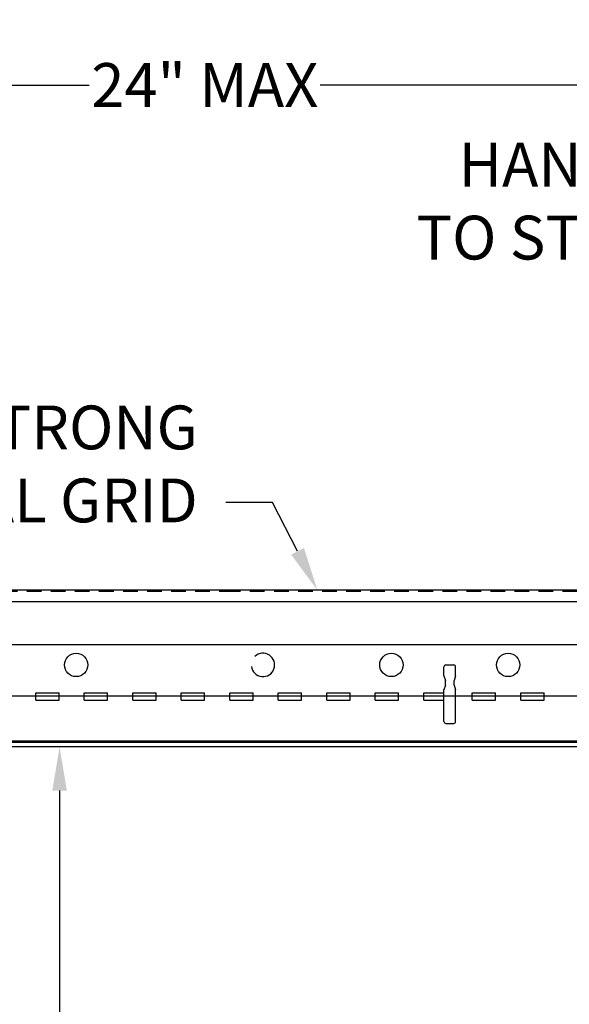
# Model space of a CAD drawing. Units: inches. Extents: x 3609.1 to 3689.2, y 2535.8 to 2558.5.
# Drawn here: x 3622.5 to 3628.4, y 2547.6 to 2558.1 of the extents above; entities that cross this region are included whole.
import ezdxf
from ezdxf import colors
from ezdxf.entities.mleader import LeaderData, LeaderLine
from ezdxf.math import Vec2, Vec3

# ---------------------------------------------------------------- set-up
doc = ezdxf.new("R2010")
doc.units = ezdxf.units.IN
doc.header["$MEASUREMENT"] = 0
doc.linetypes.add('DASHED', pattern=[0.23622, 0.15748, -0.07874])
for name, color, linetype in [('Dimension', 3, 'Continuous'), ('Panel 2', 5, 'Continuous'), ('Susp Units 1', 6, 'Continuous'), ('TEXT', 7, 'Continuous')]:
    doc.layers.add(name, color=color, linetype=linetype)
doc.styles.get("Standard").update_dxf_attribs({"font": 'ARIALN.TTF'})
doc.dimstyles.new('Dim 5', dxfattribs={"dimscale": 5, "dimtxt": 0.09375, "dimasz": 0.09375, "dimexe": 0.039, "dimexo": 0.039, "dimgap": 0.039, "dimtad": 0, "dimtih": 1, "dimtoh": 1, "dimdec": 4, "dimzin": 0, "dimdsep": 46, "dimlunit": 4, "dimtxsty": 'Standard', "dimcen": 0.09, "dimclrd": 256, "dimclre": 256, "dimclrt": 256, "dimadec": 1, "dimazin": 0, "dimtfac": 1, "dimtdec": 4, "dimtofl": 0, "dimtmove": 0, "dimatfit": 3, "dimfxl": 1, "dimtolj": 1, "dimtzin": 0, "dimarcsym": 0})

# ---------------------------------------------------------------- blocks, each defined once
blk = doc.blocks.new('Lay-in')
for p, q in [((0, 0.483), (23.75, 0.483)), ((23.75, 0), (0, 0))]:
    blk.add_line(p, q)
blk = doc.blocks.new('*D25')
at = {"layer": 'Defpoints', "color": 0, "transparency": 16777216}
for p in [(3622.971, 2550.342), (3622.971, 2550.342), (3628.427, 2542.288)]:
    blk.add_point(p, dxfattribs=at)
at = {"layer": 'Dimension', "lineweight": -2, "transparency": 16777216}
for p, q in [((3622.971, 2549.873), (3622.971, 2546.749)), ((3622.971, 2542.756), (3622.971, 2545.88)), ((3628.232, 2542.288), (3622.776, 2542.288))]:
    blk.add_line(p, q, dxfattribs=at)
at = {"layer": 'Dimension', "transparency": 16777216}
for points in [[(3622.893, 2549.873), (3623.049, 2549.873), (3622.971, 2550.342)], [(3622.893, 2542.756), (3623.049, 2542.756), (3622.971, 2542.288)]]:
    blk.add_solid(points, dxfattribs=at)
at = {"layer": 'Dimension', "transparency": 16777216, "insert": (3622.971, 2546.315), "char_height": 0.4688, "attachment_point": 5}
blk.add_mtext('\\A1;8"', dxfattribs=at)
blk = doc.blocks.new('*D26')
at = {"layer": 'Defpoints', "color": 0, "transparency": 16777216}
for p in [(3621.19, 2550.342), (3622.971, 2550.342), (3624.257, 2538.292)]:
    blk.add_point(p, dxfattribs=at)
at = {"layer": 'Dimension', "lineweight": -2, "transparency": 16777216}
for p, q in [((3622.776, 2550.342), (3620.995, 2550.342)), ((3621.19, 2549.873), (3621.19, 2544.747)), ((3621.19, 2538.76), (3621.19, 2543.886)), ((3624.062, 2538.292), (3620.995, 2538.292))]:
    blk.add_line(p, q, dxfattribs=at)
at = {"layer": 'Dimension', "transparency": 16777216}
for points in [[(3621.112, 2549.873), (3621.269, 2549.873), (3621.19, 2550.342)], [(3621.112, 2538.76), (3621.269, 2538.76), (3621.19, 2538.292)]]:
    blk.add_solid(points, dxfattribs=at)
at = {"layer": 'Dimension', "transparency": 16777216, "insert": (3621.19, 2544.317), "char_height": 0.4688, "attachment_point": 5}
blk.add_mtext('\\A1;12"', dxfattribs=at)
blk = doc.blocks.new('*D30')
at = {"layer": 'Defpoints', "color": 0, "transparency": 16777216}
for p in [(3633.467, 2557.423), (3615.584, 2555.536), (3633.467, 2555.536)]:
    blk.add_point(p, dxfattribs=at)
at = {"layer": 'Dimension', "lineweight": -2, "transparency": 16777216}
for p, q in [((3615.584, 2555.731), (3615.584, 2557.618)), ((3633.467, 2555.731), (3633.467, 2557.618)), ((3616.053, 2557.423), (3623.289, 2557.423)), ((3632.998, 2557.423), (3625.762, 2557.423))]:
    blk.add_line(p, q, dxfattribs=at)
at = {"layer": 'Dimension', "transparency": 16777216}
for points in [[(3616.053, 2557.501), (3616.053, 2557.345), (3615.584, 2557.423)], [(3632.998, 2557.501), (3632.998, 2557.345), (3633.467, 2557.423)]]:
    blk.add_solid(points, dxfattribs=at)
at = {"layer": 'Dimension', "transparency": 16777216, "insert": (3624.526, 2557.423), "char_height": 0.46875, "attachment_point": 5}
blk.add_mtext('\\A1;24" MAX', dxfattribs=at)

msp = doc.modelspace()

# ---------------------------------------------------------------- linework, layer by layer
at = {"layer": 'Susp Units 1'}
for p, q in [((3624.83765, 2552.01576), (3609.14836, 2552.01576)), ((3633.14836, 2552.01576), (3624.83765, 2552.01576)), ((3624.83765, 2551.89076), (3609.14836, 2551.89076)), ((3633.14836, 2551.89076), (3624.83765, 2551.89076)), ((3609.14836, 2551.43576), (3624.8387, 2551.43576)), ((3624.8387, 2551.43576), (3633.14836, 2551.43576)), ((3627.08586, 2551.10176), (3627.08586, 2551.19676)), ((3627.10586, 2551.21676), (3627.19086, 2551.21676)), ((3627.21086, 2551.10176), (3627.21086, 2551.19676)), ((3627.08586, 2551.10176), (3627.10086, 2551.05176)), ((3627.10086, 2551.00176), (3627.10086, 2551.05176)), ((3627.21086, 2551.10176), (3627.19586, 2551.05176)), ((3627.19586, 2551.00176), (3627.19586, 2551.05176)), ((3622.71548, 2550.83983), (3622.71548, 2550.91852)), ((3622.71548, 2550.91852), (3622.96531, 2550.91852)), ((3622.96531, 2550.83983), (3622.96531, 2550.91852)), ((3623.23482, 2550.83983), (3623.23482, 2550.91852)), ((3623.23482, 2550.91852), (3623.48466, 2550.91852)), ((3623.48466, 2550.83983), (3623.48466, 2550.91852)), ((3623.75417, 2550.83983), (3623.75417, 2550.91852)), ((3623.75417, 2550.91852), (3624.004, 2550.91852)), ((3624.004, 2550.83983), (3624.004, 2550.91852)), ((3624.27351, 2550.83983), (3624.27351, 2550.91852)), ((3624.27351, 2550.91852), (3624.52335, 2550.91852)), ((3624.52335, 2550.83983), (3624.52335, 2550.91852)), ((3624.79286, 2550.83983), (3624.79286, 2550.91852)), ((3624.79286, 2550.91852), (3625.04269, 2550.91852)), ((3625.04269, 2550.83983), (3625.04269, 2550.91852)), ((3625.3122, 2550.83983), (3625.3122, 2550.91852)), ((3625.3122, 2550.91852), (3625.56204, 2550.91852)), ((3625.56204, 2550.83983), (3625.56204, 2550.91852)), ((3625.83154, 2550.83983), (3625.83154, 2550.91852)), ((3625.83154, 2550.91852), (3626.08138, 2550.91852)), ((3626.08138, 2550.83983), (3626.08138, 2550.91852)), ((3626.35089, 2550.83983), (3626.35089, 2550.91852)), ((3626.35089, 2550.91852), (3626.60072, 2550.91852)), ((3626.60072, 2550.83983), (3626.60072, 2550.91852)), ((3626.87023, 2550.83983), (3626.87023, 2550.91852)), ((3626.87023, 2550.91852), (3627.08586, 2550.91852)), ((3627.10086, 2551.00176), (3627.08586, 2550.95176)), ((3627.08586, 2550.61176), (3627.08586, 2550.95176)), ((3627.19586, 2551.00176), (3627.21086, 2550.95176)), ((3627.21086, 2550.61176), (3627.21086, 2550.95176)), ((3627.38958, 2550.83983), (3627.38958, 2550.91852)), ((3627.38958, 2550.91852), (3627.63941, 2550.91852)), ((3627.63941, 2550.83983), (3627.63941, 2550.91852)), ((3627.90892, 2550.83983), (3627.90892, 2550.91852)), ((3627.90892, 2550.91852), (3628.15876, 2550.91852)), ((3628.15876, 2550.83983), (3628.15876, 2550.91852)), ((3622.71548, 2550.83983), (3622.96531, 2550.83983)), ((3623.23482, 2550.83983), (3623.48466, 2550.83983)), ((3623.75417, 2550.83983), (3624.004, 2550.83983)), ((3624.27351, 2550.83983), (3624.52335, 2550.83983)), ((3624.79286, 2550.83983), (3625.04269, 2550.83983)), ((3625.3122, 2550.83983), (3625.56204, 2550.83983)), ((3625.83154, 2550.83983), (3626.08138, 2550.83983)), ((3626.35089, 2550.83983), (3626.60072, 2550.83983)), ((3626.87023, 2550.83983), (3627.08586, 2550.83983)), ((3627.38958, 2550.83983), (3627.63941, 2550.83983)), ((3627.90892, 2550.83983), (3628.15876, 2550.83983)), ((3627.10586, 2550.59176), (3627.19086, 2550.59176)), ((3633.14836, 2550.38676), (3609.14836, 2550.38676)), ((3633.14836, 2550.34176), (3609.14836, 2550.34176))]:
    msp.add_line(p, q, dxfattribs=at)
at = {"layer": 'Susp Units 1', "linetype": 'DASHED'}
for p, q in [((3624.83765, 2552.00276), (3609.14836, 2552.00276)), ((3633.14836, 2552.00276), (3624.83765, 2552.00276))]:
    msp.add_line(p, q, dxfattribs=at)
at = {"layer": 'Susp Units 1'}
for centre in [(3623.14836, 2551.21676), (3626.52336, 2551.21676), (3627.77336, 2551.21676)]:
    msp.add_circle(centre, 0.125, dxfattribs=at)
at = {"layer": 'Susp Units 1', "linetype": 'Continuous'}
msp.add_arc((3625.14836, 2551.21676), 0.125, 187.030893, 133.387917, dxfattribs=at)
at = {"layer": 'Susp Units 1'}
for centre, start, end in [((3627.10586, 2551.19676), 90, 180), ((3627.19086, 2551.19676), 0, 90), ((3627.10586, 2550.61176), 180, 270), ((3627.19086, 2550.61176), 270, 0)]:
    msp.add_arc(centre, 0.02, start, end, dxfattribs=at)

# ---------------------------------------------------------------- block references
at = {"layer": 'Panel 2'}
msp.add_blockref('Lay-in', (3609.24636, 2550.40166), dxfattribs=at)

# ---------------------------------------------------------------- dimensions: what is measured, and where the dimension line sits
at = {"layer": 'Dimension'}
dim = msp.add_linear_dim(base=(3633.46701, 2557.42305), p1=(3615.584, 2555.5362), p2=(3633.46701, 2555.5362), text='24" MAX', dimstyle='Dim 5', override={"dimpost": '\\X'}, dxfattribs=at)
dim.commit()
dim.dimension.update_dxf_attribs({"geometry": '*D30', "text_midpoint": (3624.52551, 2557.42305)})
for base, p1, text, override, picture, middle in [((3621.19048, 2550.34176), (3624.25659, 2538.29168), '12"', {"dimpost": '\\X'}, '*D26', (3621.19048, 2544.31672)), ((3622.97081, 2550.34176), (3628.42745, 2542.28754), '8"', {"dimpost": '\\X', "dimtmove": 1}, '*D25', (3622.97081, 2546.31465))]:
    dim = msp.add_linear_dim(base=base, p1=p1, p2=(3622.97081, 2550.34176), angle=90, text=text, dimstyle='Dim 5', override=override, dxfattribs=at)
    dim.commit()
    dim.dimension.update_dxf_attribs({"geometry": picture, "text_midpoint": middle})

# ---------------------------------------------------------------- leaders
at = {"layer": 'TEXT'}
ml = msp.add_multileader_mtext('Standard', dxfattribs=at)
ml.set_content('HANGER WIRE\\PTO STRUCTURE', color=256)
ml.set_leader_properties()
ml.build(insert=Vec2(0, 0))
ml.multileader.update_dxf_attribs({"text_right_attachment_type": 3, "dogleg_length": 0.1, "arrow_head_size": 0.46875, "scale": 5})
ctx = ml.context
ctx.base_point, ctx.scale, ctx.char_height, ctx.arrow_head_size, ctx.landing_gap_size, ctx.plane_origin = Vec3(3626.99389, 2556.56745), 5, 0.46875, 0.46875, 0.3, Vec3(3633.46663, 2555.76957)
ctx.right_attachment, ctx.text_align_type = 3, 2
notes = []
notes.append((ctx, [(0, (1, 1, 0), (3632.25701, 2555.76957), (-1, 0), 0.5, [(0, [(3633.46663, 2555.76957)], 0, [])])]))
ctx.mtext.insert, ctx.mtext.alignment, ctx.mtext.flow_direction = Vec3(3631.45701, 2556.8055), 3, 5
ml = msp.add_multileader_mtext('Standard', dxfattribs=at)
ml.set_content('ARMSTRONG\\PACOUSTICAL GRID', color=256)
ml.set_leader_properties()
ml.build(insert=Vec2(0, 0))
ml.multileader.update_dxf_attribs({"text_right_attachment_type": 3, "dogleg_length": 0.1, "arrow_head_size": 0.46875, "scale": 5})
ctx = ml.context
ctx.base_point, ctx.scale, ctx.char_height, ctx.arrow_head_size, ctx.landing_gap_size, ctx.plane_origin = Vec3(3619.25702, 2553.75437), 5, 0.46875, 0.46875, 0.3, Vec3(3625.73179, 2550.96302)
ctx.right_attachment, ctx.text_align_type = 3, 2
notes.append((ctx, [(0, (1, 1, 0), (3625.25012, 2552.9565), (-1, 0), 0.5, [(0, [(3625.73179, 2552.01576)], 0, [])])]))
ctx.mtext.insert, ctx.mtext.alignment, ctx.mtext.flow_direction = Vec3(3624.45012, 2553.99274), 3, 5
for ctx, leaders in notes:
    for number, flags, end, landing, length, lines in leaders:
        leader = LeaderData()
        leader.index, (leader.has_last_leader_line, leader.has_dogleg_vector, leader.attachment_direction) = number, flags
        leader.last_leader_point, leader.dogleg_vector, leader.dogleg_length = Vec3(end), Vec3(landing), length
        for number, points, colour, breaks in lines:
            line = LeaderLine()
            line.index, line.vertices, line.color, line.breaks = number, Vec3.list(points), colors.encode_raw_color(colour), breaks
            leader.lines.append(line)
        ctx.leaders.append(leader)

doc.saveas('drawing.dxf')
